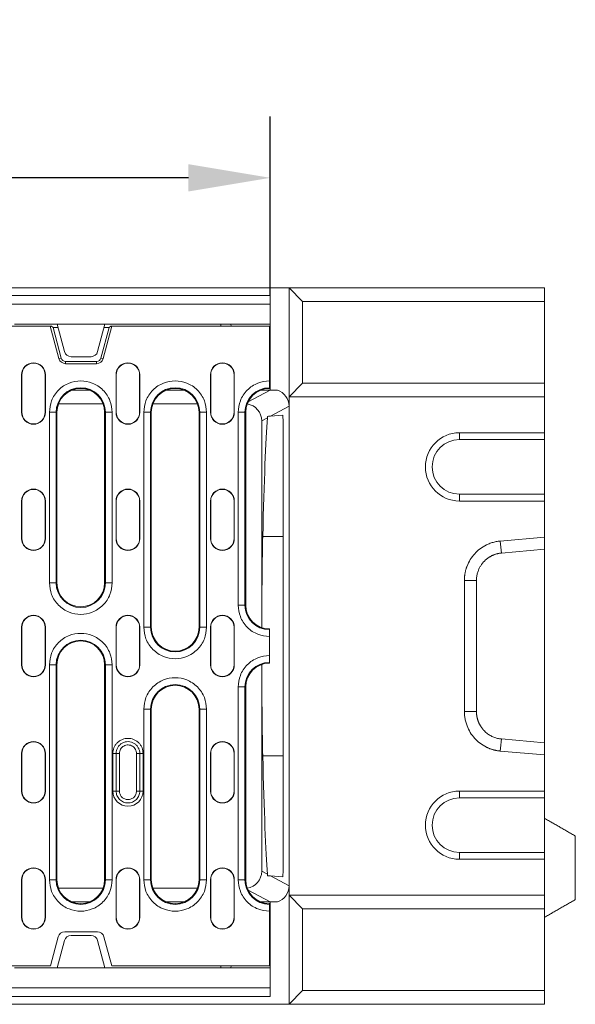
# Model space of a CAD drawing. Units: millimetres. Extents: x 59558 to 78877, y -17637 to -13660.
# Drawn here: x 68825 to 68988, y -16135 to -15847 of the extents above; entities that cross this region are included whole.
import ezdxf

# ---------------------------------------------------------------- set-up
doc = ezdxf.new("R2010")
doc.units = ezdxf.units.MM
doc.layers.add('DUENN-18', color=7, linetype='Continuous', lineweight=18)
doc.layers.add('kote', color=152, linetype='Continuous', lineweight=0)
doc.styles.get("Standard").update_dxf_attribs({"font": 'trebuc.ttf'})
doc.dimstyles.get("Standard").update_dxf_attribs({"dimscale": 10, "dimtxt": 3.5, "dimasz": 2.4, "dimexe": 1.8, "dimexo": 0, "dimgap": 1, "dimtad": 1, "dimdec": 0, "dimrnd": 0.01, "dimzin": 0, "dimdsep": 46, "dimtxsty": 'Standard', "dimcen": 3, "dimclrd": 256, "dimclre": 256, "dimclrt": 7, "dimadec": 0, "dimazin": 0, "dimtfac": 1, "dimtdec": 0, "dimtix": 1, "dimtmove": 0, "dimatfit": 0, "dimfxl": 0, "dimtolj": 1, "dimtzin": 0, "dimarcsym": 0})

# ---------------------------------------------------------------- blocks, each defined once
blk = doc.blocks.new('*D93')
at = {"layer": 'Defpoints', "color": 0, "transparency": 16777216}
for p in [(68399.73, -15893.08), (68399.73, -15927.6), (68898.73, -15927.6)]:
    blk.add_point(p, dxfattribs=at)
at = {"layer": 'kote', "lineweight": -2, "transparency": 16777216}
for p, q in [((68399.73, -15927.6), (68399.73, -15875.08)), ((68898.73, -15927.6), (68898.73, -15875.08)), ((68874.73, -15893.08), (68423.73, -15893.08))]:
    blk.add_line(p, q, dxfattribs=at)
at = {"layer": 'kote', "transparency": 16777216}
for points in [[(68423.73, -15889.08), (68423.73, -15897.08), (68399.73, -15893.08)], [(68874.73, -15889.08), (68874.73, -15897.08), (68898.73, -15893.08)]]:
    blk.add_solid(points, dxfattribs=at)
at = {"layer": 'kote', "color": 7, "transparency": 16777216, "insert": (68649.23, -15847.35), "char_height": 35, "attachment_point": 2}
blk.add_mtext('\\A1;499', dxfattribs=at)

msp = doc.modelspace()

# ---------------------------------------------------------------- linework, layer by layer
at = {"layer": 'DUENN-18'}
for p, q in [((68904.23, -15925.2964), (68394.2301, -15925.2964)), ((68904.23, -15957.2964), (68904.23, -15925.2964)), ((68904.23, -15925.2964), (68908.2301, -15929.2964)), ((68979.2301, -15925.2964), (68904.23, -15925.2964)), ((68979.2301, -15925.2964), (68979.2301, -15929.2964)), ((68898.7301, -15927.5964), (68399.73, -15927.5964)), ((68898.7301, -15930.0964), (68898.7301, -15927.5964)), ((68399.73, -15930.0964), (68898.7301, -15930.0964)), ((68898.7301, -15930.0964), (68898.7301, -15935.9964)), ((68908.2301, -15929.2964), (68908.2301, -15953.2964)), ((68979.2301, -15929.2964), (68908.2301, -15929.2964)), ((68979.2301, -15929.2964), (68979.2301, -15953.2964)), ((68834.198, -15936.5464), (68464.2621, -15936.5464)), ((68823.7367, -15935.9964), (68836.2301, -15935.9964)), ((68836.7482, -15946.0641), (68834.198, -15936.5464)), ((68834.198, -15936.5464), (68834.5235, -15936.5464)), ((68834.5235, -15936.5464), (68835.0016, -15936.9133)), ((68835.0016, -15936.9133), (68837.4063, -15945.8877)), ((68835.0016, -15936.9133), (68836.4757, -15936.9133)), ((68836.2301, -15935.9964), (68850.2301, -15935.9964)), ((68836.2301, -15935.9964), (68838.3784, -15944.0141)), ((68848.0817, -15944.0141), (68850.2301, -15935.9964)), ((68849.0538, -15945.8877), (68851.4585, -15936.9133)), ((68852.2621, -15936.5464), (68849.7119, -15946.0641)), ((68849.9844, -15936.9133), (68851.4585, -15936.9133)), ((68850.2301, -15935.9964), (68898.7301, -15935.9964)), ((68851.4585, -15936.9133), (68851.9366, -15936.5464)), ((68851.9366, -15936.5464), (68852.2621, -15936.5464)), ((68898.48, -15936.5464), (68852.2621, -15936.5464)), ((68884.23, -15935.9964), (68884.2585, -15936.5464)), ((68887.1879, -15935.9964), (68887.2164, -15936.5464)), ((68898.48, -15952.5842), (68898.48, -15936.5464)), ((68898.7301, -15935.9964), (68898.7301, -15955.2964)), ((68837.4063, -15945.8877), (68836.7482, -15946.0641)), ((68840.3102, -15945.4964), (68846.1499, -15945.4964)), ((68849.0538, -15945.8877), (68849.7119, -15946.0641)), ((68838.6801, -15946.8651), (68838.6801, -15947.5464)), ((68838.6801, -15946.8651), (68847.78, -15946.8651)), ((68847.78, -15947.5464), (68838.6801, -15947.5464)), ((68847.78, -15946.8651), (68847.78, -15947.5464)), ((68825.78, -15950.7964), (68825.8587, -15950.7964)), ((68825.78, -15961.7964), (68825.78, -15950.7964)), ((68825.8587, -15961.7964), (68825.8587, -15950.7964)), ((68832.78, -15950.7964), (68832.7014, -15950.7964)), ((68832.7014, -15950.7964), (68832.7014, -15961.7964)), ((68832.78, -15950.7964), (68832.78, -15961.7964)), ((68853.48, -15950.7964), (68853.5587, -15950.7964)), ((68853.48, -15961.7964), (68853.48, -15950.7964)), ((68853.5587, -15961.7964), (68853.5587, -15950.7964)), ((68860.4014, -15950.7964), (68860.4014, -15961.7964)), ((68860.4801, -15950.7964), (68860.4014, -15950.7964)), ((68860.4801, -15950.7964), (68860.4801, -15961.7964)), ((68881.18, -15950.7964), (68881.2587, -15950.7964)), ((68881.18, -15961.7964), (68881.18, -15950.7964)), ((68881.2587, -15961.7964), (68881.2587, -15950.7964)), ((68888.1014, -15950.7964), (68888.1014, -15961.7964)), ((68888.18, -15950.7964), (68888.1014, -15950.7964)), ((68888.18, -15950.7964), (68888.18, -15961.7964)), ((68908.2301, -15953.2964), (68904.23, -15957.2964)), ((68979.2301, -15953.2964), (68908.2301, -15953.2964)), ((68979.2301, -15953.2964), (68979.2301, -15957.2964)), ((68845.7281, -15955.2964), (68840.532, -15955.2964)), ((68873.4281, -15955.2964), (68868.232, -15955.2964)), ((68892.2184, -15958.7693), (68898.7301, -15955.2965)), ((68898.7301, -15955.2964), (68895.932, -15955.2964)), ((68898.7301, -15955.2964), (68900.8414, -15955.2964)), ((68979.2301, -15957.2964), (68904.23, -15957.2964)), ((68904.23, -15957.2964), (68904.23, -16103.2964)), ((68979.2301, -15957.2964), (68979.2301, -15967.7964)), ((68849.6684, -15959.2964), (68836.5917, -15959.2964)), ((68877.3684, -15959.2964), (68864.2917, -15959.2964)), ((68904.23, -15960.0291), (68898.8097, -15962.92)), ((68825.78, -15961.7964), (68825.8587, -15961.7964)), ((68832.7014, -15961.7964), (68832.78, -15961.7964)), ((68833.9177, -16011.7964), (68833.9177, -15961.7964)), ((68833.9177, -15961.7964), (68835.9149, -15961.7964)), ((68835.9149, -16011.7964), (68835.9149, -15961.7964)), ((68836.1301, -15961.7964), (68835.9149, -15961.7964)), ((68836.1301, -15961.7964), (68836.1301, -16011.7964)), ((68850.1301, -15961.7964), (68850.3452, -15961.7964)), ((68850.1301, -16011.7964), (68850.1301, -15961.7964)), ((68850.3452, -15961.7964), (68850.3452, -16011.7964)), ((68852.3424, -15961.7964), (68850.3452, -15961.7964)), ((68852.3424, -15961.7964), (68852.3424, -16011.7964)), ((68853.48, -15961.7964), (68853.5587, -15961.7964)), ((68860.4014, -15961.7964), (68860.4801, -15961.7964)), ((68861.6177, -16024.7964), (68861.6177, -15961.7964)), ((68861.6177, -15961.7964), (68863.6149, -15961.7964)), ((68863.6149, -16024.7964), (68863.6149, -15961.7964)), ((68863.83, -15961.7964), (68863.6149, -15961.7964)), ((68863.83, -15961.7964), (68863.83, -16024.7964)), ((68877.83, -15961.7964), (68878.0452, -15961.7964)), ((68877.83, -16024.7964), (68877.83, -15961.7964)), ((68878.0452, -15961.7964), (68878.0452, -16024.7964)), ((68880.0424, -15961.7964), (68878.0452, -15961.7964)), ((68880.0424, -15961.7964), (68880.0424, -16024.7964)), ((68881.18, -15961.7964), (68881.2587, -15961.7964)), ((68888.1014, -15961.7964), (68888.18, -15961.7964)), ((68889.3177, -16018.2964), (68889.3177, -15961.7964)), ((68889.3177, -15961.7964), (68891.3149, -15961.7964)), ((68891.3149, -16018.2964), (68891.3149, -15961.7964)), ((68891.5301, -15961.7964), (68891.3149, -15961.7964)), ((68891.5301, -15961.7964), (68891.5301, -16018.2964)), ((68898.8097, -15962.92), (68902.4047, -15962.6686)), ((68897.8958, -15963.4074), (68896.23, -15964.2958)), ((68896.23, -16024.9078), (68896.23, -15964.2958)), ((68954.2301, -15969.7964), (68954.2301, -15967.7964)), ((68979.2301, -15967.7964), (68954.2301, -15967.7964)), ((68979.2301, -15967.7964), (68979.2301, -15969.7964)), ((68902.5538, -16090.0123), (68902.5538, -15970.5806)), ((68979.2301, -15969.7964), (68954.2301, -15969.7964)), ((68979.2301, -15985.7964), (68979.2301, -15969.7964)), ((68954.2301, -15985.7964), (68954.2301, -15987.7964)), ((68954.2301, -15985.7964), (68979.2301, -15985.7964)), ((68979.2301, -15985.7964), (68979.2301, -15987.7964)), ((68825.78, -15987.7964), (68825.8587, -15987.7964)), ((68825.78, -15998.7964), (68825.78, -15987.7964)), ((68825.8587, -15998.7964), (68825.8587, -15987.7964)), ((68832.7014, -15987.7964), (68832.7014, -15998.7964)), ((68832.78, -15987.7964), (68832.7014, -15987.7964)), ((68832.78, -15987.7964), (68832.78, -15998.7964)), ((68853.48, -15987.7964), (68853.5587, -15987.7964)), ((68853.48, -15998.7964), (68853.48, -15987.7964)), ((68853.5587, -15998.7964), (68853.5587, -15987.7964)), ((68860.4014, -15987.7964), (68860.4014, -15998.7964)), ((68860.4801, -15987.7964), (68860.4014, -15987.7964)), ((68860.4801, -15987.7964), (68860.4801, -15998.7964)), ((68881.18, -15987.7964), (68881.2587, -15987.7964)), ((68881.18, -15998.7964), (68881.18, -15987.7964)), ((68881.2587, -15998.7964), (68881.2587, -15987.7964)), ((68888.1014, -15987.7964), (68888.1014, -15998.7964)), ((68888.18, -15987.7964), (68888.1014, -15987.7964)), ((68888.18, -15987.7964), (68888.18, -15998.7964)), ((68954.2301, -15987.7964), (68979.2301, -15987.7964)), ((68979.2301, -15987.7964), (68979.2301, -15998.3838)), ((68825.78, -15998.7964), (68825.8587, -15998.7964)), ((68832.7014, -15998.7964), (68832.78, -15998.7964)), ((68853.48, -15998.7964), (68853.5587, -15998.7964)), ((68860.4014, -15998.7964), (68860.4801, -15998.7964)), ((68881.18, -15998.7964), (68881.2587, -15998.7964)), ((68888.1014, -15998.7964), (68888.18, -15998.7964)), ((68902.5538, -15998.1529), (68896.5299, -15998.1529)), ((68966.223, -15999.5261), (68979.2301, -15998.3838)), ((68979.2301, -15998.1529), (68979.2301, -16062.44)), ((68979.2301, -15998.3838), (68979.2301, -16001.9384)), ((68979.2301, -16001.9384), (68966.5328, -16003.0535)), ((68833.9177, -16011.7964), (68835.9149, -16011.7964)), ((68836.1301, -16011.7964), (68835.9149, -16011.7964)), ((68850.3452, -16011.7964), (68850.1301, -16011.7964)), ((68850.3452, -16011.7964), (68852.3424, -16011.7964)), ((68955.6756, -16049.5124), (68955.6756, -16011.0805)), ((68959.2301, -16011.0805), (68959.2301, -16049.5124)), ((68889.3177, -16018.2964), (68891.3149, -16018.2964)), ((68891.5301, -16018.2964), (68891.3149, -16018.2964)), ((68825.78, -16024.7964), (68825.8587, -16024.7964)), ((68825.78, -16035.7964), (68825.78, -16024.7964)), ((68825.8587, -16035.7964), (68825.8587, -16024.7964)), ((68832.78, -16024.7964), (68832.7014, -16024.7964)), ((68832.7014, -16024.7964), (68832.7014, -16035.7964)), ((68832.78, -16024.7964), (68832.78, -16035.7964)), ((68853.48, -16024.7964), (68853.5587, -16024.7964)), ((68853.48, -16035.7964), (68853.48, -16024.7964)), ((68853.5587, -16035.7964), (68853.5587, -16024.7964)), ((68860.4801, -16024.7964), (68860.4014, -16024.7964)), ((68860.4014, -16024.7964), (68860.4014, -16035.7964)), ((68860.4801, -16024.7964), (68860.4801, -16035.7964)), ((68861.6177, -16024.7964), (68863.6149, -16024.7964)), ((68863.83, -16024.7964), (68863.6149, -16024.7964)), ((68878.0452, -16024.7964), (68877.83, -16024.7964)), ((68878.0452, -16024.7964), (68880.0424, -16024.7964)), ((68881.18, -16024.7964), (68881.2587, -16024.7964)), ((68881.18, -16035.7964), (68881.18, -16024.7964)), ((68881.2587, -16035.7964), (68881.2587, -16024.7964)), ((68888.1014, -16024.7964), (68888.1014, -16035.7964)), ((68888.18, -16024.7964), (68888.1014, -16024.7964)), ((68888.18, -16024.7964), (68888.18, -16035.7964)), ((68898.48, -16033.0842), (68898.48, -16027.5087)), ((68825.78, -16035.7964), (68825.8587, -16035.7964)), ((68832.7014, -16035.7964), (68832.78, -16035.7964)), ((68833.9177, -16098.7964), (68833.9177, -16035.7964)), ((68833.9177, -16035.7964), (68835.9149, -16035.7964)), ((68835.9149, -16098.7964), (68835.9149, -16035.7964)), ((68836.1301, -16035.7964), (68835.9149, -16035.7964)), ((68836.1301, -16035.7964), (68836.1301, -16098.7964)), ((68850.1301, -16035.7964), (68850.3452, -16035.7964)), ((68850.1301, -16098.7964), (68850.1301, -16035.7964)), ((68850.3452, -16035.7964), (68850.3452, -16098.7964)), ((68852.3424, -16035.7964), (68850.3452, -16035.7964)), ((68852.3424, -16035.7964), (68852.3424, -16098.7964)), ((68853.48, -16035.7964), (68853.5587, -16035.7964)), ((68860.4014, -16035.7964), (68860.4801, -16035.7964)), ((68881.18, -16035.7964), (68881.2587, -16035.7964)), ((68888.1014, -16035.7964), (68888.18, -16035.7964)), ((68896.23, -16096.2971), (68896.23, -16035.6851)), ((68889.3177, -16098.7964), (68889.3177, -16042.2964)), ((68889.3177, -16042.2964), (68891.3149, -16042.2964)), ((68891.3149, -16098.7964), (68891.3149, -16042.2964)), ((68891.5301, -16042.2964), (68891.3149, -16042.2964)), ((68891.5301, -16042.2964), (68891.5301, -16098.7964)), ((68861.6177, -16098.7964), (68861.6177, -16048.7964)), ((68861.6177, -16048.7964), (68863.6149, -16048.7964)), ((68863.6149, -16098.7964), (68863.6149, -16048.7964)), ((68863.83, -16048.7964), (68863.6149, -16048.7964)), ((68863.83, -16048.7964), (68863.83, -16098.7964)), ((68877.83, -16048.7964), (68878.0452, -16048.7964)), ((68877.83, -16098.7964), (68877.83, -16048.7964)), ((68878.0452, -16048.7964), (68878.0452, -16098.7964)), ((68880.0424, -16048.7964), (68878.0452, -16048.7964)), ((68880.0424, -16048.7964), (68880.0424, -16098.7964)), ((68966.5328, -16057.5394), (68979.2301, -16058.6545)), ((68979.2301, -16062.2091), (68966.223, -16061.0668)), ((68979.2301, -16058.6545), (68979.2301, -16062.2091)), ((68825.78, -16061.7964), (68825.8587, -16061.7964)), ((68825.78, -16072.7964), (68825.78, -16061.7964)), ((68825.8587, -16072.7964), (68825.8587, -16061.7964)), ((68832.7014, -16061.7964), (68832.7014, -16072.7964)), ((68832.78, -16061.7964), (68832.7014, -16061.7964)), ((68832.78, -16061.7964), (68832.78, -16072.7964)), ((68852.5311, -16072.7964), (68852.5311, -16061.7964)), ((68852.5311, -16061.7964), (68853.4993, -16061.7964)), ((68853.4993, -16061.7964), (68853.4993, -16072.7964)), ((68854.4676, -16072.7964), (68854.4676, -16061.7964)), ((68859.4925, -16061.7964), (68859.4925, -16072.7964)), ((68860.4608, -16072.7964), (68860.4608, -16061.7964)), ((68860.4608, -16061.7964), (68861.429, -16061.7964)), ((68861.429, -16061.7964), (68861.429, -16072.7964)), ((68881.18, -16061.7964), (68881.2587, -16061.7964)), ((68881.18, -16072.7964), (68881.18, -16061.7964)), ((68881.2587, -16072.7964), (68881.2587, -16061.7964)), ((68888.18, -16061.7964), (68888.1014, -16061.7964)), ((68888.1014, -16061.7964), (68888.1014, -16072.7964)), ((68888.18, -16061.7964), (68888.18, -16072.7964)), ((68902.5538, -16062.44), (68896.5299, -16062.44)), ((68979.2301, -16062.2091), (68979.2301, -16072.7964)), ((68979.2301, -16062.44), (68979.2301, -16080.7964)), ((68825.78, -16072.7964), (68825.8587, -16072.7964)), ((68832.7014, -16072.7964), (68832.78, -16072.7964)), ((68853.4993, -16072.7964), (68852.5311, -16072.7964)), ((68861.429, -16072.7964), (68860.4608, -16072.7964)), ((68881.18, -16072.7964), (68881.2587, -16072.7964)), ((68888.1014, -16072.7964), (68888.18, -16072.7964)), ((68954.2301, -16074.7964), (68954.2301, -16072.7964)), ((68979.2301, -16072.7964), (68954.2301, -16072.7964)), ((68979.2301, -16072.7964), (68979.2301, -16074.7964)), ((68979.2301, -16074.7964), (68954.2301, -16074.7964)), ((68979.2301, -16090.7964), (68979.2301, -16074.7964)), ((68988.23, -16085.9926), (68988.23, -16104.6003)), ((68954.2301, -16090.7964), (68954.2301, -16092.7964)), ((68954.2301, -16090.7964), (68979.2301, -16090.7964)), ((68954.2301, -16092.7964), (68979.2301, -16092.7964)), ((68979.2301, -16090.7964), (68979.2301, -16092.7964)), ((68979.2301, -16092.7964), (68979.2301, -16103.2964)), ((68825.78, -16098.7964), (68825.8587, -16098.7964)), ((68825.78, -16109.7964), (68825.78, -16098.7964)), ((68825.8587, -16109.7964), (68825.8587, -16098.7964)), ((68832.78, -16098.7964), (68832.7014, -16098.7964)), ((68832.7014, -16098.7964), (68832.7014, -16109.7964)), ((68832.78, -16098.7964), (68832.78, -16109.7964)), ((68833.9177, -16098.7964), (68835.9149, -16098.7964)), ((68836.1301, -16098.7964), (68835.9149, -16098.7964)), ((68850.3452, -16098.7964), (68850.1301, -16098.7964)), ((68850.3452, -16098.7964), (68852.3424, -16098.7964)), ((68853.48, -16098.7964), (68853.5587, -16098.7964)), ((68853.48, -16109.7964), (68853.48, -16098.7964)), ((68853.5587, -16109.7964), (68853.5587, -16098.7964)), ((68860.4014, -16098.7964), (68860.4014, -16109.7964)), ((68860.4801, -16098.7964), (68860.4014, -16098.7964)), ((68860.4801, -16098.7964), (68860.4801, -16109.7964)), ((68861.6177, -16098.7964), (68863.6149, -16098.7964)), ((68863.83, -16098.7964), (68863.6149, -16098.7964)), ((68878.0452, -16098.7964), (68877.83, -16098.7964)), ((68878.0452, -16098.7964), (68880.0424, -16098.7964)), ((68881.18, -16098.7964), (68881.2587, -16098.7964)), ((68881.18, -16109.7964), (68881.18, -16098.7964)), ((68881.2587, -16109.7964), (68881.2587, -16098.7964)), ((68888.1014, -16098.7964), (68888.1014, -16109.7964)), ((68888.18, -16098.7964), (68888.1014, -16098.7964)), ((68888.18, -16098.7964), (68888.18, -16109.7964)), ((68889.3177, -16098.7964), (68891.3149, -16098.7964)), ((68891.5301, -16098.7964), (68891.3149, -16098.7964)), ((68896.23, -16096.2971), (68897.8958, -16097.1855)), ((68898.8097, -16097.6729), (68904.23, -16100.5638)), ((68898.8097, -16097.6729), (68902.4047, -16097.9243)), ((68849.6684, -16101.2964), (68836.5917, -16101.2964)), ((68877.3684, -16101.2964), (68864.2917, -16101.2964)), ((68898.7301, -16105.2964), (68892.2184, -16101.8235)), ((68904.23, -16103.2964), (68908.2301, -16107.2964)), ((68979.2301, -16103.2964), (68904.23, -16103.2964)), ((68904.23, -16135.2964), (68904.23, -16103.2964)), ((68979.2301, -16103.2964), (68979.2301, -16107.2964)), ((68840.532, -16105.2964), (68845.7281, -16105.2964)), ((68868.232, -16105.2964), (68873.4281, -16105.2964)), ((68895.932, -16105.2964), (68898.7301, -16105.2964)), ((68898.7301, -16105.2964), (68898.7301, -16124.5964)), ((68900.8414, -16105.2964), (68898.7301, -16105.2964)), ((68908.2301, -16107.2964), (68908.2301, -16131.2964)), ((68979.2301, -16107.2964), (68908.2301, -16107.2964)), ((68979.2301, -16107.2964), (68979.2301, -16131.2964)), ((68825.78, -16109.7964), (68825.8587, -16109.7964)), ((68832.7014, -16109.7964), (68832.78, -16109.7964)), ((68853.48, -16109.7964), (68853.5587, -16109.7964)), ((68860.4014, -16109.7964), (68860.4801, -16109.7964)), ((68881.18, -16109.7964), (68881.2587, -16109.7964)), ((68888.1014, -16109.7964), (68888.18, -16109.7964)), ((68898.48, -16124.0464), (68898.48, -16108.0087)), ((68834.2301, -16124.0464), (68836.5123, -16115.5288)), ((68838.4442, -16114.0464), (68848.0159, -16114.0464)), ((68846.1499, -16115.0964), (68840.3102, -16115.0964)), ((68849.9478, -16115.5288), (68852.23, -16124.0464)), ((68838.3784, -16116.5788), (68836.2301, -16124.5964)), ((68850.2301, -16124.5964), (68848.0817, -16116.5788)), ((68800.0445, -16124.0464), (68834.2301, -16124.0464)), ((68836.2301, -16124.5964), (68823.7367, -16124.5964)), ((68850.2301, -16124.5964), (68836.2301, -16124.5964)), ((68898.7301, -16124.5964), (68850.2301, -16124.5964)), ((68852.23, -16124.0464), (68898.48, -16124.0464)), ((68884.23, -16124.5964), (68884.2585, -16124.0464)), ((68887.2164, -16124.0464), (68887.1879, -16124.5964)), ((68898.7301, -16130.4964), (68898.7301, -16124.5964)), ((68898.7301, -16130.4964), (68399.73, -16130.4964)), ((68898.7301, -16132.9964), (68898.7301, -16130.4964)), ((68399.73, -16132.9964), (68898.7301, -16132.9964)), ((68908.2301, -16131.2964), (68904.23, -16135.2964)), ((68979.2301, -16131.2964), (68908.2301, -16131.2964)), ((68979.2301, -16131.2964), (68979.2301, -16135.2964)), ((68394.2301, -16135.2964), (68904.23, -16135.2964)), ((68979.2301, -16135.2964), (68904.23, -16135.2964))]:
    msp.add_line(p, q, dxfattribs=at)
at = {"layer": 'DUENN-18', "flags": 128}
for points in [[(68898.8097, -15962.92), (68898.5142, -15962.9406), (68898.2148, -15962.9616), (68897.9115, -15962.9828)], [(68897.9115, -16097.6101), (68898.2148, -16097.6313), (68898.5142, -16097.6522), (68898.8097, -16097.6729)]]:
    msp.add_lwpolyline(points, dxfattribs=at)
at = {"layer": 'DUENN-18'}
for centre, radius, start, end in [((68838.6801, -15945.5464), 1.3187, 195, 270), ((68840.3102, -15943.4964), 2, 195, 270), ((68846.1499, -15943.4964), 2, 270, 345), ((68847.78, -15945.5464), 1.3187, 270, 345), ((68829.28, -15950.7964), 3.5, 0, 180), ((68829.28, -15950.7964), 3.4214, 0, 180), ((68838.6801, -15945.5464), 2, 195, 270), ((68847.78, -15945.5464), 2, 270, 345), ((68856.98, -15950.7964), 3.5, 0, 180), ((68856.98, -15950.7964), 3.4214, 0, 180), ((68884.68, -15950.7964), 3.5, 0, 180), ((68884.68, -15950.7964), 3.4214, 0, 180), ((68843.13, -15961.7964), 7.2151, 0, 180), ((68870.83, -15961.7964), 7.2151, 0, 180), ((68898.53, -15961.7964), 7.2151, 90.397057, 180), ((68843.13, -15961.7964), 7, 0, 180), ((68870.83, -15961.7964), 7, 0, 180), ((68898.53, -15961.7964), 7, 90.409259, 180), ((68829.28, -15961.7964), 3.5, 180, 0), ((68829.28, -15961.7964), 3.4214, 180, 0), ((68856.98, -15961.7964), 3.5, 180, 0), ((68856.98, -15961.7964), 3.4214, 180, 0), ((68884.68, -15961.7964), 3.5, 180, 0), ((68884.68, -15961.7964), 3.4214, 180, 0), ((68954.23, -15977.7964), 10, 90, 270), ((68954.23, -15977.7964), 8, 90, 270), ((68829.28, -15987.7964), 3.5, 0, 180), ((68829.28, -15987.7964), 3.4214, 0, 180), ((68856.98, -15987.7964), 3.5, 0, 180), ((68856.98, -15987.7964), 3.4214, 0, 180), ((68884.68, -15987.7964), 3.5, 0, 180), ((68884.68, -15987.7964), 3.4214, 0, 180), ((68829.28, -15998.7964), 3.5, 180, 0), ((68829.28, -15998.7964), 3.4214, 180, 0), ((68856.98, -15998.7964), 3.5, 180, 0), ((68856.98, -15998.7964), 3.4214, 180, 0), ((68884.68, -15998.7964), 3.5, 180, 0), ((68884.68, -15998.7964), 3.4214, 180, 0), ((68843.13, -16011.7964), 7.2151, 180, 0), ((68843.13, -16011.7964), 7, 180, 0), ((68898.53, -16018.2964), 7.2151, 180, 269.602943), ((68898.53, -16018.2964), 7, 180, 269.590741), ((68829.28, -16024.7964), 3.5, 0, 180), ((68829.28, -16024.7964), 3.4214, 0, 180), ((68856.98, -16024.7964), 3.5, 0, 180), ((68856.98, -16024.7964), 3.4214, 0, 180), ((68884.68, -16024.7964), 3.5, 0, 180), ((68884.68, -16024.7964), 3.4214, 0, 180), ((68870.83, -16024.7964), 7.2151, 180, 0), ((68870.83, -16024.7964), 7, 180, 0), ((68843.13, -16035.7964), 7.2151, 0, 180), ((68843.13, -16035.7964), 7, 0, 180), ((68898.53, -16042.2964), 7.2151, 90.397057, 180), ((68898.53, -16042.2964), 7, 90.409259, 180), ((68829.28, -16035.7964), 3.5, 180, 0), ((68829.28, -16035.7964), 3.4214, 180, 0), ((68856.98, -16035.7964), 3.5, 180, 0), ((68856.98, -16035.7964), 3.4214, 180, 0), ((68884.68, -16035.7964), 3.5, 180, 0), ((68884.68, -16035.7964), 3.4214, 180, 0), ((68870.83, -16048.7964), 7.2151, 0, 180), ((68870.83, -16048.7964), 7, 0, 180), ((68829.28, -16061.7964), 3.5, 0, 180), ((68829.28, -16061.7964), 3.4214, 0, 180), ((68884.68, -16061.7964), 3.5, 0, 180), ((68884.68, -16061.7964), 3.4214, 0, 180), ((68829.28, -16072.7964), 3.5, 180, 0), ((68829.28, -16072.7964), 3.4214, 180, 0), ((68856.98, -16072.7964), 4.449, 180, 0), ((68884.68, -16072.7964), 3.5, 180, 0), ((68884.68, -16072.7964), 3.4214, 180, 0), ((68954.23, -16082.7964), 10, 90, 270), ((68954.23, -16082.7964), 8, 90, 270), ((68829.28, -16098.7964), 3.5, 0, 180), ((68829.28, -16098.7964), 3.4214, 0, 180), ((68856.98, -16098.7964), 3.5, 0, 180), ((68856.98, -16098.7964), 3.4214, 0, 180), ((68884.68, -16098.7964), 3.5, 0, 180), ((68884.68, -16098.7964), 3.4214, 0, 180), ((68843.13, -16098.7964), 7.2151, 180, 0), ((68843.13, -16098.7964), 7, 180, 0), ((68870.83, -16098.7964), 7.2151, 180, 0), ((68870.83, -16098.7964), 7, 180, 0), ((68898.53, -16098.7964), 7.2151, 180, 269.602943), ((68898.53, -16098.7964), 7, 180, 269.590741), ((68829.28, -16109.7964), 3.5, 180, 0), ((68829.28, -16109.7964), 3.4214, 180, 0), ((68856.98, -16109.7964), 3.5, 180, 0), ((68856.98, -16109.7964), 3.4214, 180, 0), ((68884.68, -16109.7964), 3.5, 180, 0), ((68884.68, -16109.7964), 3.4214, 180, 0), ((68838.4442, -16116.0464), 2, 90, 165), ((68840.3102, -16117.0964), 2, 90, 165), ((68846.1499, -16117.0964), 2, 15, 90), ((68848.0159, -16116.0464), 2, 15, 90)]:
    msp.add_arc(centre, radius, start, end, dxfattribs=at)
for centre, major_axis, ratio, start_param, end_param in [((68899.2292, -15960.03), (-4.4127, -2.3535), 0.99977983, 2.65172675, 3.89428041), ((68891.2292, -15964.2967), (-4.4127, -2.3535), 0.99977983, 2.65172675, 4.07366284), ((68902.4028, -15970.6883), (0.002, 8.0197), 0.01881783, 4.72582301, 6.28450596), ((68898.8226, -16165.3116), (0, 208.0152), 0.01851852, 0.24299104, 0.63749512), ((68896.9708, -16030.2964), (0, 40), 0.01851852, 0.63749512, 1.43572845), ((68896.9708, -16030.2964), (0, 40), 0.01851852, 1.70586421, 2.50409753), ((68898.8226, -15895.2813), (0, 208.0152), 0.01851852, 2.50409753, 2.89860162), ((68902.4028, -16089.9046), (-0.002, 8.0197), 0.01881783, 3.140272, 4.69895495), ((68891.2292, -16096.2962), (4.4127, -2.3535), 0.99977983, 5.35111512, 6.77305121), ((68899.2292, -16100.5629), (4.4127, -2.3535), 0.99977983, 5.53049755, 6.77305121)]:
    msp.add_ellipse(centre, major_axis=major_axis, ratio=ratio, start_param=start_param, end_param=end_param, dxfattribs=at)
for points, knots in [([(68833.9177, -15961.7964), (68834.0407, -15960.6376), (68834.23, -15958.855), (68835.3788, -15956.7096), (68836.5678, -15955.2358), (68838.0436, -15954.0392), (68840.1884, -15952.9264), (68843.1301, -15952.3615), (68846.0717, -15952.9263), (68848.2164, -15954.0392), (68849.6923, -15955.2358), (68850.8813, -15956.7096), (68852.0301, -15958.855), (68852.2194, -15960.6376), (68852.3424, -15961.7964)], [0, 0, 0, 0, 0.11972841, 0.18418034, 0.25000022, 0.31581956, 0.38027161, 0.50000007, 0.61972853, 0.68418013, 0.74999987, 0.81581942, 0.88027159, 1, 1, 1, 1]), ([(68861.6177, -15961.7964), (68861.7407, -15960.6376), (68861.93, -15958.855), (68863.0788, -15956.7096), (68864.2678, -15955.2358), (68865.7437, -15954.0392), (68867.8884, -15952.9263), (68870.83, -15952.3615), (68873.7717, -15952.9264), (68875.9164, -15954.0392), (68877.3923, -15955.2358), (68878.5813, -15956.7096), (68879.7301, -15958.855), (68879.9194, -15960.6376), (68880.0424, -15961.7964)], [0, 0, 0, 0, 0.11972841, 0.18418058, 0.25000013, 0.31581987, 0.38027147, 0.49999993, 0.61972839, 0.68418044, 0.74999978, 0.81581966, 0.88027159, 1, 1, 1, 1]), ([(68889.3177, -15961.7964), (68889.4399, -15960.6412), (68889.628, -15958.8644), (68890.7693, -15956.7254), (68891.9503, -15955.2523), (68893.4169, -15954.0633), (68895.5498, -15952.9104), (68897.3255, -15952.7127), (68898.48, -15952.5842)], [0, 0, 0, 0, 0.23953188, 0.36840885, 0.50000047, 0.63159139, 0.76046852, 1, 1, 1, 1]), ([(68898.48, -15954.5815), (68898.48, -15954.5476), (68898.48, -15954.48), (68898.48, -15954.1042), (68898.48, -15953.5737), (68898.48, -15953.0333), (68898.48, -15952.6968), (68898.48, -15952.5842)], [0, 0, 0, 0, 0.222082798, 0.444172046, 0.666268244, 0.888365181, 1, 1, 1, 1]), ([(68955.6756, -16011.0805), (68955.6762, -16010.9705), (68955.6773, -16010.7507), (68955.691, -16010.4217), (68955.7136, -16010.0938), (68955.7458, -16009.7671), (68955.7875, -16009.4415), (68955.8388, -16009.117), (68955.8996, -16008.7938), (68955.9698, -16008.4717), (68956.0496, -16008.1507), (68956.139, -16007.8309), (68956.2378, -16007.5123), (68956.3462, -16007.1948), (68956.6752, -16006.3114), (68957.3622, -16004.9186), (68958.6621, -16003.2009), (68960.2535, -16001.7507), (68961.6585, -16000.8917), (68962.6838, -16000.4152), (68963.2566, -16000.1848), (68963.8362, -15999.9869), (68964.4228, -15999.8213), (68965.0163, -15999.689), (68965.6165, -15999.5868), (68966.0206, -15999.5464), (68966.223, -15999.5261)], [0, 0, 0, 0, 0.01923311, 0.03841326, 0.05755656, 0.07667924, 0.0957976, 0.11492791, 0.13408643, 0.15328936, 0.17255276, 0.19189257, 0.21132452, 0.23086413, 0.25052665, 0.37610327, 0.50059548, 0.62494464, 0.75032441, 0.78662824, 0.82254893, 0.8581873, 0.89364656, 0.92903151, 0.9644476, 1, 1, 1, 1]), ([(68966.5328, -16003.0535), (68966.4357, -16003.0631), (68966.2408, -16003.0824), (68965.9489, -16003.1251), (68965.6565, -16003.1783), (68965.3642, -16003.2431), (68965.0724, -16003.3195), (68964.7816, -16003.4075), (68964.4923, -16003.5073), (68964.2049, -16003.619), (68963.92, -16003.7427), (68963.6382, -16003.8784), (68963.3599, -16004.0261), (68963.0858, -16004.1859), (68962.8163, -16004.3577), (68962.552, -16004.5414), (68962.2936, -16004.737), (68962.0415, -16004.9444), (68961.7964, -16005.1635), (68961.5589, -16005.394), (68961.3326, -16005.6327), (68961.113, -16005.884), (68960.8967, -16006.1534), (68960.6792, -16006.4504), (68960.4632, -16006.7763), (68960.2522, -16007.1322), (68960.0495, -16007.5189), (68959.8592, -16007.9369), (68959.6851, -16008.3867), (68959.532, -16008.8679), (68959.404, -16009.3801), (68959.3071, -16009.922), (68959.2425, -16010.4922), (68959.2342, -16010.8819), (68959.23, -16011.0805)], [0, 0, 0, 0, 0.02456187, 0.04930863, 0.07424085, 0.09935912, 0.12466398, 0.15015597, 0.17583564, 0.2017035, 0.22776007, 0.25400583, 0.28044129, 0.30706691, 0.33388316, 0.3608905, 0.38808938, 0.41548024, 0.44306351, 0.4708396, 0.49880893, 0.52588577, 0.5548744, 0.58577521, 0.61858855, 0.65331465, 0.68995373, 0.72850594, 0.76897142, 0.81135023, 0.85564247, 0.90184816, 0.94996733, 1, 1, 1, 1]), ([(68852.3424, -16011.7964), (68852.2194, -16012.9552), (68852.0301, -16014.7378), (68850.8813, -16016.8832), (68849.6923, -16018.3571), (68848.2164, -16019.5537), (68846.0717, -16020.6665), (68843.1301, -16021.2313), (68840.1884, -16020.6665), (68838.0436, -16019.5537), (68836.5678, -16018.3571), (68835.3788, -16016.8833), (68834.23, -16014.7378), (68834.0407, -16012.9552), (68833.9177, -16011.7964)], [0, 0, 0, 0, 0.11972843, 0.18418045, 0.25000001, 0.31581989, 0.38027148, 0.49999993, 0.61972837, 0.68418043, 0.74999991, 0.81581979, 0.88027157, 1, 1, 1, 1]), ([(68898.48, -16027.5087), (68897.3255, -16027.3801), (68895.5498, -16027.1825), (68893.4169, -16026.0296), (68891.9503, -16024.8405), (68890.7693, -16023.3675), (68889.628, -16021.2284), (68889.4399, -16019.4517), (68889.3177, -16018.2964)], [0, 0, 0, 0, 0.2395315, 0.36840872, 0.49999978, 0.63159116, 0.76046835, 1, 1, 1, 1]), ([(68833.9177, -16035.7964), (68834.0407, -16034.6376), (68834.23, -16032.855), (68835.3788, -16030.7096), (68836.5678, -16029.2358), (68838.0436, -16028.0392), (68840.1884, -16026.9264), (68843.1301, -16026.3616), (68846.0717, -16026.9263), (68848.2164, -16028.0392), (68849.6923, -16029.2358), (68850.8813, -16030.7096), (68852.0301, -16032.855), (68852.2194, -16034.6376), (68852.3424, -16035.7964)], [0, 0, 0, 0, 0.11972841, 0.18418021, 0.25000008, 0.31581956, 0.38027163, 0.50000007, 0.61972852, 0.68418012, 0.75000001, 0.81581956, 0.88027159, 1, 1, 1, 1]), ([(68880.0424, -16024.7964), (68879.9194, -16025.9552), (68879.7301, -16027.7378), (68878.5813, -16029.8833), (68877.3923, -16031.3571), (68875.9165, -16032.5537), (68873.7717, -16033.6665), (68870.83, -16034.2313), (68867.8884, -16033.6665), (68865.7436, -16032.5537), (68864.2678, -16031.3571), (68863.0788, -16029.8832), (68861.93, -16027.7378), (68861.7407, -16025.9552), (68861.6177, -16024.7964)], [0, 0, 0, 0, 0.11972841, 0.18418021, 0.25000008, 0.31581956, 0.38027163, 0.50000007, 0.61972852, 0.68418012, 0.75000001, 0.81581956, 0.88027159, 1, 1, 1, 1]), ([(68898.48, -16027.5087), (68898.48, -16027.2838), (68898.48, -16026.8341), (68898.48, -16026.2348), (68898.48, -16025.7821), (68898.48, -16025.5577), (68898.48, -16025.523), (68898.48, -16025.5114)], [0, 0, 0, 0, 0.222099486, 0.444200041, 0.666298248, 0.888389424, 1, 1, 1, 1]), ([(68889.3177, -16042.2964), (68889.4399, -16041.1412), (68889.628, -16039.3644), (68890.7693, -16037.2254), (68891.9503, -16035.7523), (68893.4169, -16034.5633), (68895.5498, -16033.4104), (68897.3255, -16033.2127), (68898.48, -16033.0842)], [0, 0, 0, 0, 0.23953165, 0.36840884, 0.50000022, 0.63159128, 0.7604685, 1, 1, 1, 1]), ([(68898.48, -16035.0815), (68898.48, -16035.0476), (68898.48, -16034.9799), (68898.48, -16034.6042), (68898.48, -16034.0737), (68898.48, -16033.5333), (68898.48, -16033.1968), (68898.48, -16033.0842)], [0, 0, 0, 0, 0.22208285, 0.44417123, 0.66626775, 0.88836475, 1, 1, 1, 1]), ([(68861.6177, -16048.7964), (68861.7407, -16047.6376), (68861.93, -16045.855), (68863.0788, -16043.7096), (68864.2678, -16042.2358), (68865.7436, -16041.0392), (68867.8884, -16039.9263), (68870.83, -16039.3616), (68873.7717, -16039.9264), (68875.9165, -16041.0392), (68877.3923, -16042.2358), (68878.5813, -16043.7096), (68879.7301, -16045.855), (68879.9194, -16047.6376), (68880.0424, -16048.7964)], [0, 0, 0, 0, 0.11972843, 0.18418045, 0.25000001, 0.31581989, 0.38027148, 0.49999993, 0.61972837, 0.68418043, 0.74999991, 0.81581979, 0.88027157, 1, 1, 1, 1]), ([(68966.223, -16061.0668), (68966.1139, -16061.0566), (68965.8959, -16061.0364), (68965.5705, -16060.994), (68965.2471, -16060.9428), (68964.9256, -16060.8821), (68964.6062, -16060.812), (68964.2887, -16060.7325), (68963.9732, -16060.6435), (68963.6596, -16060.5452), (68963.348, -16060.4374), (68963.0384, -16060.3202), (68962.7308, -16060.1936), (68962.4252, -16060.0576), (68961.5769, -16059.6514), (68960.2537, -16058.8423), (68958.6626, -16057.3924), (68957.3623, -16055.6745), (68956.6329, -16054.1954), (68956.2495, -16053.129), (68956.0707, -16052.5361), (68955.9249, -16051.9393), (68955.8117, -16051.3383), (68955.7321, -16050.7332), (68955.683, -16050.1241), (68955.6781, -16049.7165), (68955.6756, -16049.5124)], [0, 0, 0, 0, 0.01916064, 0.03826909, 0.05734167, 0.07639478, 0.09544488, 0.11450844, 0.13360188, 0.15274157, 0.17194373, 0.19122445, 0.21059961, 0.23008486, 0.24969558, 0.37501954, 0.49942444, 0.62386079, 0.74949325, 0.78589527, 0.82192262, 0.85767523, 0.89325534, 0.92876667, 0.96431355, 1, 1, 1, 1]), ([(68959.23, -16049.5124), (68959.2309, -16049.6023), (68959.2326, -16049.7808), (68959.2463, -16050.0458), (68959.2675, -16050.3057), (68959.2967, -16050.5603), (68959.3331, -16050.8093), (68959.3763, -16051.0526), (68959.426, -16051.2899), (68959.4815, -16051.5213), (68959.5426, -16051.7465), (68959.6088, -16051.9654), (68959.6796, -16052.1782), (68959.7546, -16052.3845), (68959.8335, -16052.5846), (68959.9158, -16052.7782), (68960.0011, -16052.9656), (68960.0892, -16053.1466), (68960.1796, -16053.3213), (68960.2719, -16053.4898), (68960.3659, -16053.6521), (68960.4612, -16053.8083), (68960.5575, -16053.9585), (68960.6545, -16054.1027), (68960.7519, -16054.2411), (68960.8495, -16054.3738), (68960.9469, -16054.5009), (68961.044, -16054.6224), (68961.1404, -16054.7386), (68961.236, -16054.8494), (68961.4401, -16055.0779), (68961.7668, -16055.4097), (68962.2374, -16055.8185), (68962.7315, -16056.1848), (68963.2451, -16056.5079), (68963.7745, -16056.7877), (68964.3157, -16057.024), (68964.8652, -16057.2174), (68965.4196, -16057.3675), (68965.9752, -16057.4788), (68966.3478, -16057.5193), (68966.5328, -16057.5394)], [0, 0, 0, 0, 0.02266626, 0.04494804, 0.06684534, 0.08835817, 0.10948653, 0.13023045, 0.15058991, 0.17056495, 0.19015555, 0.20936174, 0.22818353, 0.24662092, 0.26467393, 0.28234258, 0.29962688, 0.31652685, 0.3330425, 0.34917386, 0.36492094, 0.38028376, 0.39526236, 0.40985675, 0.42406697, 0.43789304, 0.45133501, 0.4643929, 0.47706676, 0.48935662, 0.50126255, 0.55422456, 0.60649197, 0.65806769, 0.70895472, 0.7591562, 0.80867542, 0.85751578, 0.90568083, 0.95317428, 1, 1, 1, 1]), ([(68852.5311, -16061.7964), (68852.5905, -16061.2368), (68852.6819, -16060.3759), (68853.2367, -16059.3398), (68853.8109, -16058.6281), (68854.5237, -16058.0502), (68855.5594, -16057.5128), (68856.98, -16057.24), (68858.4007, -16057.5128), (68859.4364, -16058.0502), (68860.1492, -16058.6281), (68860.7234, -16059.3398), (68861.2782, -16060.3759), (68861.3696, -16061.2368), (68861.429, -16061.7964)], [0, 0, 0, 0, 0.119728319, 0.184180397, 0.249999883, 0.315819849, 0.380271268, 0.499999474, 0.619728732, 0.684180151, 0.750000117, 0.815819603, 0.880271681, 1, 1, 1, 1]), ([(68853.4993, -16061.7964), (68853.5231, -16061.4882), (68853.5707, -16060.8716), (68853.9468, -16060.0117), (68854.5183, -16059.277), (68855.2671, -16058.7194), (68856.1355, -16058.3767), (68857.0611, -16058.278), (68857.9901, -16058.4113), (68858.5392, -16058.6957), (68858.8138, -16058.8379)], [0, 0, 0, 0, 0.12500037, 0.25000006, 0.37500003, 0.49999991, 0.62500113, 0.75000039, 0.87500042, 1, 1, 1, 1]), ([(68854.4676, -16061.7964), (68854.4847, -16061.5742), (68854.519, -16061.129), (68854.7908, -16060.5078), (68855.2042, -16059.9771), (68855.7454, -16059.5744), (68856.3732, -16059.3271), (68857.0416, -16059.2568), (68857.7112, -16059.3538), (68858.1062, -16059.5585), (68858.3037, -16059.6609)], [0, 0, 0, 0, 0.12486554, 0.25009606, 0.3752702, 0.5003462, 0.62547198, 0.75077099, 0.87543068, 1, 1, 1, 1]), ([(68858.3037, -16059.6609), (68858.4765, -16059.7864), (68858.8217, -16060.037), (68859.196, -16060.5627), (68859.4457, -16061.1577), (68859.4769, -16061.5836), (68859.4925, -16061.7964)], [0, 0, 0, 0, 0.25013708, 0.49975708, 0.74999928, 1, 1, 1, 1]), ([(68858.8138, -16058.8379), (68859.053, -16059.0116), (68859.5315, -16059.359), (68860.05, -16060.0874), (68860.396, -16060.9118), (68860.4392, -16061.5016), (68860.4608, -16061.7964)], [0, 0, 0, 0, 0.25000176, 0.50000095, 0.75000022, 1, 1, 1, 1]), ([(68853.4993, -16061.7964), (68853.537, -16061.7964), (68853.6123, -16061.7964), (68853.8453, -16061.7964), (68854.1378, -16061.7964), (68854.3576, -16061.7964), (68854.4676, -16061.7964)], [0, 0, 0, 0, 0.2500028, 0.5000094, 0.75000548, 1, 1, 1, 1]), ([(68860.4608, -16061.7964), (68860.4231, -16061.7964), (68860.3478, -16061.7964), (68860.1148, -16061.7964), (68859.8223, -16061.7964), (68859.6025, -16061.7964), (68859.4925, -16061.7964)], [0, 0, 0, 0, 0.2500028, 0.5000094, 0.75000548, 1, 1, 1, 1]), ([(68853.4993, -16072.7964), (68853.537, -16072.7964), (68853.6123, -16072.7964), (68853.8453, -16072.7964), (68854.1378, -16072.7964), (68854.3576, -16072.7964), (68854.4676, -16072.7964)], [0, 0, 0, 0, 0.2500028, 0.5000094, 0.75000548, 1, 1, 1, 1]), ([(68860.4608, -16072.7964), (68860.4085, -16073.252), (68860.3038, -16074.1631), (68859.4989, -16075.3218), (68858.3484, -16076.0959), (68856.98, -16076.3678), (68855.6117, -16076.0959), (68854.4612, -16075.3218), (68853.6563, -16074.1631), (68853.5516, -16073.252), (68853.4993, -16072.7964)], [0, 0, 0, 0, 0.12500013, 0.2499997, 0.37500061, 0.50000067, 0.62499939, 0.7500003, 0.87499987, 1, 1, 1, 1]), ([(68859.4925, -16072.7964), (68859.4547, -16073.1256), (68859.379, -16073.7838), (68858.7973, -16074.6205), (68857.966, -16075.179), (68856.9777, -16075.3741), (68855.9898, -16075.177), (68855.1595, -16074.6168), (68854.5801, -16073.7805), (68854.505, -16073.124), (68854.4676, -16072.7964)], [0, 0, 0, 0, 0.12510983, 0.2501998, 0.37526396, 0.50027024, 0.62535357, 0.75042304, 0.87549023, 1, 1, 1, 1]), ([(68859.4925, -16072.7964), (68859.6025, -16072.7964), (68859.8223, -16072.7964), (68860.1148, -16072.7964), (68860.3478, -16072.7964), (68860.4231, -16072.7964), (68860.4608, -16072.7964)], [0, 0, 0, 0, 0.24999452, 0.4999906, 0.7499972, 1, 1, 1, 1]), ([(68852.3424, -16098.7964), (68852.2194, -16099.9552), (68852.0301, -16101.7378), (68850.8813, -16103.8833), (68849.6923, -16105.3571), (68848.2164, -16106.5537), (68846.0717, -16107.6665), (68843.1301, -16108.2313), (68840.1884, -16107.6665), (68838.0436, -16106.5537), (68836.5678, -16105.3571), (68835.3788, -16103.8833), (68834.23, -16101.7378), (68834.0407, -16099.9552), (68833.9177, -16098.7964)], [0, 0, 0, 0, 0.11972841, 0.18418058, 0.25000013, 0.31581987, 0.38027147, 0.49999993, 0.61972839, 0.68418044, 0.74999978, 0.81581966, 0.88027159, 1, 1, 1, 1]), ([(68880.0424, -16098.7964), (68879.9194, -16099.9552), (68879.7301, -16101.7378), (68878.5813, -16103.8833), (68877.3923, -16105.3571), (68875.9164, -16106.5537), (68873.7717, -16107.6665), (68870.83, -16108.2313), (68867.8884, -16107.6665), (68865.7437, -16106.5537), (68864.2678, -16105.3571), (68863.0788, -16103.8833), (68861.93, -16101.7378), (68861.7407, -16099.9552), (68861.6177, -16098.7964)], [0, 0, 0, 0, 0.11972841, 0.18418034, 0.25000022, 0.31581956, 0.38027161, 0.50000007, 0.61972853, 0.68418013, 0.74999987, 0.81581942, 0.88027159, 1, 1, 1, 1]), ([(68898.48, -16108.0087), (68897.3255, -16107.8801), (68895.5498, -16107.6825), (68893.4169, -16106.5296), (68891.9503, -16105.3405), (68890.7693, -16103.8675), (68889.628, -16101.7284), (68889.4399, -16099.9517), (68889.3177, -16098.7964)], [0, 0, 0, 0, 0.23953148, 0.36840861, 0.49999953, 0.63159115, 0.76046812, 1, 1, 1, 1]), ([(68898.48, -16108.0087), (68898.48, -16107.7838), (68898.48, -16107.3341), (68898.48, -16106.7348), (68898.48, -16106.2821), (68898.48, -16106.0577), (68898.48, -16106.023), (68898.48, -16106.0114)], [0, 0, 0, 0, 0.22209896, 0.44419866, 0.66629761, 0.88838954, 1, 1, 1, 1])]:
    msp.add_open_spline(points, degree=3, knots=knots, dxfattribs=at)
for points, degree in [([(68898.48, -15954.7966), (68898.48, -15954.5815)], 1), ([(68897.9115, -15962.9828), (68897.9116, -15963.1218), (68897.9066, -15963.2633), (68897.8958, -15963.4074)], 3), ([(68966.223, -15999.5261), (68966.3263, -16000.7019), (68966.4295, -16001.8777), (68966.5328, -16003.0535)], 3), ([(68955.6756, -16011.0805), (68956.8604, -16011.0805), (68958.0452, -16011.0805), (68959.23, -16011.0805)], 3), ([(68898.48, -16025.5114), (68898.48, -16025.2963)], 1), ([(68898.48, -16035.2966), (68898.48, -16035.0815)], 1), ([(68955.6756, -16049.5124), (68956.8604, -16049.5124), (68958.0452, -16049.5124), (68959.23, -16049.5124)], 3), ([(68966.223, -16061.0668), (68966.3263, -16059.891), (68966.4295, -16058.7152), (68966.5328, -16057.5394)], 3), ([(68988.23, -16085.9926), (68979.2301, -16080.7964)], 1), ([(68897.8958, -16097.1855), (68897.9066, -16097.3295), (68897.9116, -16097.4711), (68897.9115, -16097.6101)], 3), ([(68979.2301, -16109.7964), (68988.23, -16104.6003)], 1), ([(68898.48, -16106.0114), (68898.48, -16105.7963)], 1)]:
    msp.add_open_spline(points, degree=degree, dxfattribs=at)

# ---------------------------------------------------------------- dimensions: what is measured, and where the dimension line sits
at = {"layer": 'kote'}
dim = msp.add_linear_dim(base=(68399.73, -15893.0845), p1=(68898.73, -15927.5964), p2=(68399.73, -15927.5964), dimstyle='Standard', dxfattribs=at)
dim.commit()
dim.dimension.update_dxf_attribs({"geometry": '*D93', "text_midpoint": (68649.23, -15893.0845), "dimtype": 160})

doc.saveas('drawing.dxf')
